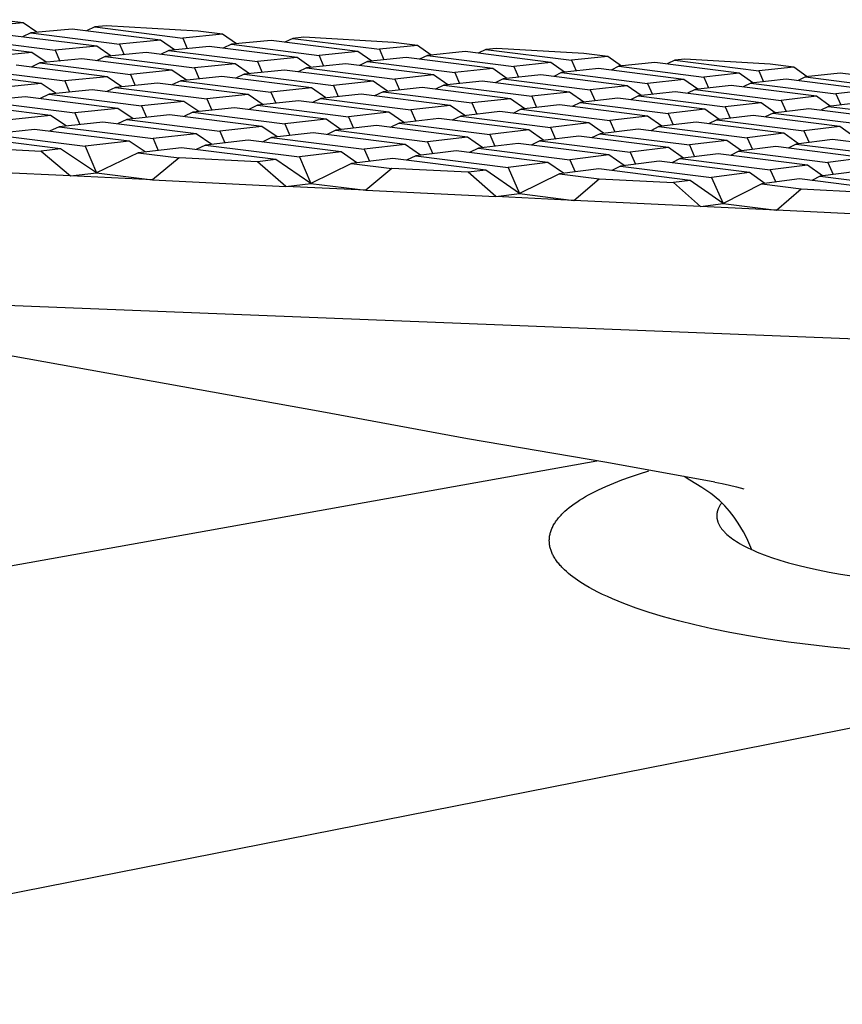
# Model space of a CAD drawing. Units: millimetres. Extents: x -192 to 116, y -212 to 158.
# Drawn here: x -114 to -78, y -130 to -87 of the extents above; entities that cross this region are included whole.
import ezdxf

# ---------------------------------------------------------------- set-up
doc = ezdxf.new("R2010")
doc.units = ezdxf.units.MM
doc.header["$MEASUREMENT"] = 0

msp = doc.modelspace()

# ---------------------------------------------------------------- linework, layer by layer
for p, q in [((-114.166, -86.884), (-115.984, -87.048)), ((-114.166, -86.884), (-115.249, -86.747)), ((-113.559, -87.297), (-114.166, -86.884)), ((-111.036, -87.064), (-111.396, -87.235)), ((-110.538, -87.018), (-111.036, -87.064)), ((-111.036, -87.064), (-107.207, -87.549)), ((-106.537, -87.248), (-110.538, -87.018)), ((-110.952, -87.907), (-114.84, -87.415)), ((-113.829, -87.321), (-114.196, -87.496)), ((-112.027, -87.155), (-113.829, -87.321)), ((-113.829, -87.321), (-109.956, -87.812)), ((-108.183, -87.642), (-112.027, -87.155)), ((-105.47, -87.383), (-107.207, -87.549)), ((-105.47, -87.383), (-106.537, -87.248)), ((-104.869, -87.798), (-105.47, -87.383)), ((-101.938, -87.513), (-102.414, -87.559)), ((-98.031, -87.737), (-101.938, -87.513)), ((-113.781, -88.177), (-117.713, -87.68)), ((-116.68, -87.585), (-112.764, -88.08)), ((-110.952, -87.907), (-112.764, -88.08)), ((-110.333, -88.329), (-110.952, -87.907)), ((-108.183, -87.642), (-109.956, -87.812)), ((-109.956, -87.812), (-109.763, -88.274)), ((-107.573, -88.061), (-108.183, -87.642)), ((-106.051, -87.913), (-107.809, -88.084)), ((-107.207, -87.549), (-107.014, -88.007)), ((-102.22, -88.398), (-106.051, -87.913)), ((-105.084, -87.819), (-105.44, -87.99)), ((-103.361, -87.651), (-105.084, -87.819)), ((-105.084, -87.819), (-101.268, -88.303)), ((-99.573, -88.132), (-103.361, -87.651)), ((-102.414, -87.559), (-102.763, -87.727)), ((-102.414, -87.559), (-98.641, -88.038)), ((-96.98, -87.871), (-98.641, -88.038)), ((-96.98, -87.871), (-98.031, -87.737)), ((-96.384, -88.287), (-96.98, -87.871)), ((-113.781, -88.177), (-115.631, -88.354)), ((-113.152, -88.604), (-113.781, -88.177)), ((-112.764, -88.08), (-112.569, -88.547)), ((-110.592, -88.355), (-110.965, -88.533)), ((-108.796, -88.18), (-110.592, -88.355)), ((-110.592, -88.355), (-106.69, -88.848)), ((-104.922, -88.67), (-108.796, -88.18)), ((-107.809, -88.084), (-108.174, -88.259)), ((-107.809, -88.084), (-103.951, -88.573)), ((-99.573, -88.132), (-101.268, -88.303)), ((-101.268, -88.303), (-101.069, -88.768)), ((-98.969, -88.552), (-99.573, -88.132)), ((-98.641, -88.038), (-98.442, -88.498)), ((-96.548, -88.304), (-96.894, -88.472)), ((-94.902, -88.135), (-96.548, -88.304)), ((-96.548, -88.304), (-92.788, -88.782)), ((-91.167, -88.61), (-94.902, -88.135)), ((-93.996, -88.043), (-94.335, -88.207)), ((-93.541, -87.996), (-93.996, -88.043)), ((-93.996, -88.043), (-90.276, -88.516)), ((-89.726, -88.215), (-93.541, -87.996)), ((-88.689, -88.347), (-90.276, -88.516)), ((-88.689, -88.347), (-89.726, -88.215)), ((-88.099, -88.766), (-88.689, -88.347)), ((-110.5, -89.232), (-114.464, -88.731)), ((-113.434, -88.631), (-113.815, -88.813)), ((-111.6, -88.453), (-113.434, -88.631)), ((-113.434, -88.631), (-109.487, -89.13)), ((-107.682, -88.948), (-111.6, -88.453)), ((-104.922, -88.67), (-106.69, -88.848)), ((-104.3, -89.099), (-104.922, -88.67)), ((-102.22, -88.398), (-103.951, -88.573)), ((-103.951, -88.573), (-103.751, -89.042)), ((-101.607, -88.823), (-102.22, -88.398)), ((-100.096, -88.668), (-101.811, -88.844)), ((-96.279, -89.152), (-100.096, -88.668)), ((-99.153, -88.571), (-99.506, -88.743)), ((-97.472, -88.399), (-99.153, -88.571)), ((-99.153, -88.571), (-95.351, -89.053)), ((-93.697, -88.878), (-97.472, -88.399)), ((-91.167, -88.61), (-92.788, -88.782)), ((-92.788, -88.782), (-92.583, -89.25)), ((-90.569, -89.032), (-91.167, -88.61)), ((-90.276, -88.516), (-90.072, -88.979)), ((-88.214, -88.778), (-88.549, -88.943)), ((-86.64, -88.608), (-88.214, -88.778)), ((-88.214, -88.778), (-84.507, -89.25)), ((-82.959, -89.077), (-86.64, -88.608)), ((-85.775, -88.515), (-86.103, -88.677)), ((-85.339, -88.468), (-85.775, -88.515)), ((-85.775, -88.515), (-82.107, -88.982)), ((-81.612, -88.682), (-85.339, -88.468)), ((-80.59, -88.813), (-81.612, -88.682)), ((-113.38, -89.521), (-117.389, -89.016)), ((-116.337, -88.914), (-112.344, -89.417)), ((-110.5, -89.232), (-112.344, -89.417)), ((-109.858, -89.669), (-110.5, -89.232)), ((-107.682, -88.948), (-109.487, -89.13)), ((-109.487, -89.13), (-109.286, -89.61)), ((-107.05, -89.381), (-107.682, -88.948)), ((-105.509, -89.223), (-107.298, -89.406)), ((-106.69, -88.848), (-106.489, -89.323)), ((-101.605, -89.716), (-105.509, -89.223)), ((-104.526, -89.122), (-104.895, -89.3)), ((-102.774, -88.942), (-104.526, -89.122)), ((-104.526, -89.122), (-100.638, -89.614)), ((-98.914, -89.431), (-102.774, -88.942)), ((-101.811, -88.844), (-102.173, -89.019)), ((-101.811, -88.844), (-97.967, -89.331)), ((-96.279, -89.152), (-97.967, -89.331)), ((-95.662, -89.582), (-96.279, -89.152)), ((-93.697, -88.878), (-95.351, -89.053)), ((-95.351, -89.053), (-95.145, -89.526)), ((-93.089, -89.304), (-93.697, -88.878)), ((-91.603, -89.144), (-93.242, -89.321)), ((-87.841, -89.622), (-91.603, -89.144)), ((-90.702, -89.047), (-91.045, -89.215)), ((-89.097, -88.873), (-90.702, -89.047)), ((-90.702, -89.047), (-86.955, -89.523)), ((-85.375, -89.347), (-89.097, -88.873)), ((-82.959, -89.077), (-84.507, -89.25)), ((-82.365, -89.501), (-82.959, -89.077)), ((-80.59, -88.813), (-82.107, -88.982)), ((-82.107, -88.982), (-81.898, -89.448)), ((-80.005, -89.233), (-80.59, -88.813)), ((-78.57, -89.07), (-80.074, -89.241)), ((-74.94, -89.533), (-78.57, -89.07)), ((-113.38, -89.521), (-115.264, -89.711)), ((-112.727, -89.963), (-113.38, -89.521)), ((-112.344, -89.417), (-112.142, -89.903)), ((-108.303, -89.509), (-110.13, -89.696)), ((-104.354, -90.008), (-108.303, -89.509)), ((-107.298, -89.406), (-107.676, -89.588)), ((-107.298, -89.406), (-103.366, -89.903)), ((-98.914, -89.431), (-100.638, -89.614)), ((-100.638, -89.614), (-100.431, -90.097)), ((-98.288, -89.866), (-98.914, -89.431)), ((-97.967, -89.331), (-97.76, -89.809)), ((-95.835, -89.601), (-96.193, -89.776)), ((-94.162, -89.42), (-95.835, -89.601)), ((-95.835, -89.601), (-92.004, -90.086)), ((-90.358, -89.902), (-94.162, -89.42)), ((-93.242, -89.321), (-93.593, -89.492)), ((-93.242, -89.321), (-89.453, -89.801)), ((-87.841, -89.622), (-89.453, -89.801)), ((-87.23, -90.054), (-87.841, -89.622)), ((-85.375, -89.347), (-86.955, -89.523)), ((-86.955, -89.523), (-86.743, -89.999)), ((-84.773, -89.775), (-85.375, -89.347)), ((-83.312, -89.609), (-84.877, -89.787)), ((-84.507, -89.25), (-84.296, -89.721)), ((-79.603, -90.08), (-83.312, -89.609)), ((-82.451, -89.511), (-82.784, -89.676)), ((-80.917, -89.337), (-82.451, -89.511)), ((-82.451, -89.511), (-78.757, -89.981)), ((-77.248, -89.804), (-80.917, -89.337)), ((-80.074, -89.241), (-80.399, -89.403)), ((-80.074, -89.241), (-76.419, -89.707)), ((-113.023, -89.993), (-113.419, -90.183)), ((-111.156, -89.802), (-113.023, -89.993)), ((-113.023, -89.993), (-108.999, -90.5)), ((-107.162, -90.305), (-111.156, -89.802)), ((-110.13, -89.696), (-110.517, -89.882)), ((-110.13, -89.696), (-106.152, -90.198)), ((-104.354, -90.008), (-106.152, -90.198)), ((-103.708, -90.451), (-104.354, -90.008)), ((-101.605, -89.716), (-103.366, -89.903)), ((-103.366, -89.903), (-103.158, -90.391)), ((-100.97, -90.155), (-101.605, -89.716)), ((-99.44, -89.99), (-101.185, -90.178)), ((-95.551, -90.482), (-99.44, -89.99)), ((-98.482, -89.886), (-98.848, -90.065)), ((-96.774, -89.702), (-98.482, -89.886)), ((-98.482, -89.886), (-94.607, -90.376)), ((-92.927, -90.189), (-96.774, -89.702)), ((-90.358, -89.902), (-92.004, -90.086)), ((-92.004, -90.086), (-91.791, -90.572)), ((-89.738, -90.339), (-90.358, -89.902)), ((-89.453, -89.801), (-89.241, -90.283)), ((-87.352, -90.068), (-87.7, -90.239)), ((-85.755, -89.887), (-87.352, -90.068)), ((-87.352, -90.068), (-83.577, -90.547)), ((-82.006, -90.363), (-85.755, -89.887)), ((-84.877, -89.787), (-85.217, -89.955)), ((-84.877, -89.787), (-81.142, -90.261)), ((-79.603, -90.08), (-81.142, -90.261)), ((-78.997, -90.515), (-79.603, -90.08)), ((-77.248, -89.804), (-78.757, -89.981)), ((-78.757, -89.981), (-78.54, -90.461)), ((-112.962, -90.92), (-117.052, -90.406)), ((-114.072, -90.101), (-115.98, -90.296)), ((-115.98, -90.296), (-111.908, -90.808)), ((-110.03, -90.609), (-114.072, -90.101)), ((-107.162, -90.305), (-108.999, -90.5)), ((-108.999, -90.5), (-108.789, -90.999)), ((-106.506, -90.753), (-107.162, -90.305)), ((-106.152, -90.198), (-105.943, -90.692)), ((-103.946, -90.476), (-104.329, -90.662)), ((-102.164, -90.284), (-103.946, -90.476)), ((-103.946, -90.476), (-99.982, -90.976)), ((-98.23, -90.781), (-102.164, -90.284)), ((-101.185, -90.178), (-101.56, -90.36)), ((-101.185, -90.178), (-97.266, -90.673)), ((-95.551, -90.482), (-97.266, -90.673)), ((-94.911, -90.927), (-95.551, -90.482)), ((-92.927, -90.189), (-94.607, -90.376)), ((-94.607, -90.376), (-94.394, -90.868)), ((-92.298, -90.63), (-92.927, -90.189)), ((-90.794, -90.459), (-92.459, -90.648)), ((-86.962, -90.944), (-90.794, -90.459)), ((-89.879, -90.355), (-90.235, -90.53)), ((-88.249, -90.17), (-89.879, -90.355)), ((-89.879, -90.355), (-86.062, -90.839)), ((-84.459, -90.65), (-88.249, -90.17)), ((-82.006, -90.363), (-83.577, -90.547)), ((-81.391, -90.802), (-82.006, -90.363)), ((-81.142, -90.261), (-80.924, -90.746)), ((-79.071, -90.524), (-79.409, -90.692)), ((-77.547, -90.342), (-79.071, -90.524)), ((-79.071, -90.524), (-75.35, -90.997)), ((-112.962, -90.92), (-114.882, -91.123)), ((-112.286, -91.376), (-112.962, -90.92)), ((-110.03, -90.609), (-111.908, -90.808)), ((-111.908, -90.808), (-111.698, -91.313)), ((-109.364, -91.061), (-110.03, -90.609)), ((-107.789, -90.891), (-109.65, -91.092)), ((-103.763, -91.398), (-107.789, -90.891)), ((-106.767, -90.781), (-107.159, -90.97)), ((-104.946, -90.584), (-106.767, -90.781)), ((-106.767, -90.781), (-102.757, -91.286)), ((-100.966, -91.086), (-104.946, -90.584)), ((-98.23, -90.781), (-99.982, -90.976)), ((-97.581, -91.23), (-98.23, -90.781)), ((-97.266, -90.673), (-97.052, -91.17)), ((-95.094, -90.948), (-95.465, -91.13)), ((-93.394, -90.754), (-95.094, -90.948)), ((-95.094, -90.948), (-91.189, -91.441)), ((-89.518, -91.244), (-93.394, -90.754)), ((-92.459, -90.648), (-92.822, -90.827)), ((-92.459, -90.648), (-88.599, -91.136)), ((-86.962, -90.944), (-88.599, -91.136)), ((-86.328, -91.392), (-86.962, -90.944)), ((-84.459, -90.65), (-86.062, -90.839)), ((-86.062, -90.839), (-85.842, -91.334)), ((-83.834, -91.094), (-84.459, -90.65)), ((-82.357, -90.917), (-83.945, -91.107)), ((-83.577, -90.547), (-83.358, -91.037)), ((-78.58, -91.396), (-82.357, -90.917)), ((-81.483, -90.813), (-81.828, -90.984)), ((-79.927, -90.626), (-81.483, -90.813)), ((-81.483, -90.813), (-77.721, -91.29)), ((-76.191, -91.101), (-79.927, -90.626)), ((-110.695, -91.205), (-112.596, -91.41)), ((-106.62, -91.717), (-110.695, -91.205)), ((-109.65, -91.092), (-110.051, -91.286)), ((-109.65, -91.092), (-105.593, -91.602)), ((-100.966, -91.086), (-102.757, -91.286)), ((-102.757, -91.286), (-102.541, -91.794)), ((-100.307, -91.54), (-100.966, -91.086)), ((-98.759, -91.364), (-100.534, -91.566)), ((-99.982, -90.976), (-99.767, -91.479)), ((-94.794, -91.864), (-98.759, -91.364)), ((-97.784, -91.253), (-98.164, -91.439)), ((-96.048, -91.056), (-97.784, -91.253)), ((-97.784, -91.253), (-93.835, -91.751)), ((-92.128, -91.551), (-96.048, -91.056)), ((-89.518, -91.244), (-91.189, -91.441)), ((-88.875, -91.696), (-89.518, -91.244)), ((-88.599, -91.136), (-88.378, -91.637)), ((-84.836, -91.213), (-86.458, -91.407)), ((-81.017, -91.697), (-84.836, -91.213)), ((-83.945, -91.107), (-84.297, -91.282)), ((-83.945, -91.107), (-80.141, -91.589)), ((-113.665, -91.525), (-115.609, -91.735)), ((-115.609, -91.735), (-111.454, -92.256)), ((-109.541, -92.043), (-113.665, -91.525)), ((-112.596, -91.41), (-113.007, -91.608)), ((-112.596, -91.41), (-108.491, -91.925)), ((-106.62, -91.717), (-108.491, -91.925)), ((-105.94, -92.18), (-106.62, -91.717)), ((-103.763, -91.398), (-105.593, -91.602)), ((-105.593, -91.602), (-105.376, -92.116)), ((-103.093, -91.856), (-103.763, -91.398)), ((-101.53, -91.679), (-103.343, -91.885)), ((-97.518, -92.184), (-101.53, -91.679)), ((-100.534, -91.566), (-100.922, -91.755)), ((-100.534, -91.566), (-96.539, -92.069)), ((-92.128, -91.551), (-93.835, -91.751)), ((-93.835, -91.751), (-93.613, -92.263)), ((-91.475, -92.007), (-92.128, -91.551)), ((-91.189, -91.441), (-90.968, -91.946)), ((-89.024, -91.714), (-89.393, -91.896)), ((-87.368, -91.516), (-89.024, -91.714)), ((-89.024, -91.714), (-85.134, -92.205)), ((-83.506, -92.004), (-87.368, -91.516)), ((-86.458, -91.407), (-86.818, -91.586)), ((-86.458, -91.407), (-82.612, -91.894)), ((-81.017, -91.697), (-82.612, -91.894)), ((-80.38, -92.151), (-81.017, -91.697)), ((-78.58, -91.396), (-80.141, -91.589)), ((-80.141, -91.589), (-79.914, -92.093)), ((-77.951, -91.846), (-78.58, -91.396)), ((-112.528, -92.376), (-116.702, -91.853)), ((-109.541, -92.043), (-111.454, -92.256)), ((-108.85, -92.511), (-109.541, -92.043)), ((-108.491, -91.925), (-108.273, -92.445)), ((-106.214, -92.211), (-106.622, -92.409)), ((-104.361, -92.001), (-106.214, -92.211)), ((-106.214, -92.211), (-102.124, -92.724)), ((-100.302, -92.51), (-104.361, -92.001)), ((-103.343, -91.885), (-103.741, -92.078)), ((-103.343, -91.885), (-99.301, -92.393)), ((-97.518, -92.184), (-99.301, -92.393)), ((-96.845, -92.649), (-97.518, -92.184)), ((-94.794, -91.864), (-96.539, -92.069)), ((-96.539, -92.069), (-96.315, -92.586)), ((-94.131, -92.325), (-94.794, -91.864)), ((-92.595, -92.141), (-94.323, -92.348)), ((-88.644, -92.639), (-92.595, -92.141)), ((-91.645, -92.027), (-92.022, -92.213)), ((-89.954, -91.825), (-91.645, -92.027)), ((-91.645, -92.027), (-87.711, -92.524)), ((-86.048, -92.318), (-89.954, -91.825)), ((-83.506, -92.004), (-85.134, -92.205)), ((-85.134, -92.205), (-84.905, -92.72)), ((-82.859, -92.463), (-83.506, -92.004)), ((-82.612, -91.894), (-82.383, -92.403)), ((-80.478, -92.164), (-80.836, -92.342)), ((-78.9, -91.965), (-80.478, -92.164)), ((-80.478, -92.164), (-76.646, -92.648)), ((-75.094, -92.447), (-78.9, -91.965)), ((-116.874, -92.295), (-113.369, -92.47)), ((-112.528, -92.376), (-113.369, -92.47)), ((-113.369, -92.47), (-112.105, -93.557)), ((-110.968, -93.425), (-112.528, -92.376)), ((-111.454, -92.256), (-110.968, -93.425)), ((-109.15, -92.545), (-110.968, -93.425)), ((-107.255, -92.329), (-109.15, -92.545)), ((-109.15, -92.545), (-107.362, -92.769)), ((-103.147, -92.845), (-107.255, -92.329)), ((-100.302, -92.51), (-102.124, -92.724)), ((-99.618, -92.981), (-100.302, -92.51)), ((-99.301, -92.393), (-99.076, -92.916)), ((-95.294, -92.464), (-97.059, -92.675)), ((-91.297, -92.967), (-95.294, -92.464)), ((-94.323, -92.348), (-94.709, -92.537)), ((-94.323, -92.348), (-90.343, -92.849)), ((-88.644, -92.639), (-90.343, -92.849)), ((-87.977, -93.107), (-88.644, -92.639)), ((-86.048, -92.318), (-87.711, -92.524)), ((-87.711, -92.524), (-87.481, -93.044)), ((-85.391, -92.781), (-86.048, -92.318)), ((-83.882, -92.592), (-85.529, -92.799)), ((-79.99, -93.083), (-83.882, -92.592)), ((-82.977, -92.478), (-83.342, -92.66)), ((-81.365, -92.275), (-82.977, -92.478)), ((-82.977, -92.478), (-79.101, -92.967)), ((-77.517, -92.762), (-81.365, -92.275)), ((-107.362, -92.769), (-108.527, -93.73)), ((-103.948, -92.939), (-107.362, -92.769)), ((-103.147, -92.845), (-103.948, -92.939)), ((-102.715, -94.011), (-103.948, -92.939)), ((-101.633, -93.879), (-103.147, -92.845)), ((-102.124, -92.724), (-101.633, -93.879)), ((-99.856, -93.009), (-101.633, -93.879)), ((-98.051, -92.793), (-99.856, -93.009)), ((-99.856, -93.009), (-98.097, -93.23)), ((-94.007, -93.301), (-98.051, -92.793)), ((-97.059, -92.675), (-97.454, -92.868)), ((-97.059, -92.675), (-93.032, -93.181)), ((-91.297, -92.967), (-93.032, -93.181)), ((-90.619, -93.439), (-91.297, -92.967)), ((-90.343, -92.849), (-90.112, -93.375)), ((-86.454, -92.915), (-88.136, -93.127)), ((-82.517, -93.411), (-86.454, -92.915)), ((-85.529, -92.799), (-85.902, -92.985)), ((-85.529, -92.799), (-81.609, -93.293)), ((-79.99, -93.083), (-81.609, -93.293)), ((-79.329, -93.553), (-79.99, -93.083)), ((-77.517, -92.762), (-79.101, -92.967)), ((-79.101, -92.967), (-78.864, -93.492)), ((-112.105, -93.557), (-118.072, -93.268)), ((-112.105, -93.557), (-110.968, -93.425)), ((-110.968, -93.425), (-108.527, -93.73)), ((-98.097, -93.23), (-99.23, -94.18)), ((-94.77, -93.396), (-98.097, -93.23)), ((-94.007, -93.301), (-94.77, -93.396)), ((-93.567, -94.454), (-94.77, -93.396)), ((-92.536, -94.321), (-94.007, -93.301)), ((-93.032, -93.181), (-92.536, -94.321)), ((-90.799, -93.462), (-92.536, -94.321)), ((-89.08, -93.245), (-90.799, -93.462)), ((-90.799, -93.462), (-89.067, -93.679)), ((-85.098, -93.747), (-89.08, -93.245)), ((-88.136, -93.127), (-88.518, -93.316)), ((-88.136, -93.127), (-84.17, -93.626)), ((-82.517, -93.411), (-84.17, -93.626)), ((-81.846, -93.886), (-82.517, -93.411)), ((-81.609, -93.293), (-81.371, -93.823)), ((-77.832, -93.355), (-79.435, -93.567)), ((-108.527, -93.73), (-112.105, -93.557)), ((-108.527, -93.73), (-102.715, -94.011)), ((-102.715, -94.011), (-101.633, -93.879)), ((-101.633, -93.879), (-99.23, -94.18)), ((-90.17, -94.618), (-89.067, -93.679)), ((-89.067, -93.679), (-85.824, -93.841)), ((-85.098, -93.747), (-85.824, -93.841)), ((-85.824, -93.841), (-84.65, -94.885)), ((-83.669, -94.752), (-85.098, -93.747)), ((-84.17, -93.626), (-83.669, -94.752)), ((-81.971, -93.903), (-83.669, -94.752)), ((-80.334, -93.686), (-81.971, -93.903)), ((-81.971, -93.903), (-80.265, -94.118)), ((-76.412, -94.181), (-80.334, -93.686)), ((-79.435, -93.567), (-79.805, -93.753)), ((-79.435, -93.567), (-75.529, -94.06)), ((-99.23, -94.18), (-102.715, -94.011)), ((-99.23, -94.18), (-93.567, -94.454)), ((-93.567, -94.454), (-92.536, -94.321)), ((-92.536, -94.321), (-90.17, -94.618)), ((-81.339, -95.045), (-80.265, -94.118)), ((-80.265, -94.118), (-77.103, -94.275)), ((-90.17, -94.618), (-93.567, -94.454)), ((-84.65, -94.885), (-90.17, -94.618)), ((-84.65, -94.885), (-83.669, -94.752)), ((-83.669, -94.752), (-81.339, -95.045)), ((-81.339, -95.045), (-84.65, -94.885)), ((-75.957, -95.305), (-81.339, -95.045)), ((-129.171, -98.622), (-54.636, -101.562)), ((-101.144, -103.829), (-117.351, -100.925)), ((-94.807, -105.004), (-101.144, -103.829)), ((-88.725, -106.041), (-94.807, -105.004)), ((-162.017, -119.009), (-89.173, -105.962)), ((-84.027, -106.892), (-88.725, -106.041)), ((-88.432, -106.939), (-88.076, -106.8)), ((-88.076, -106.8), (-87.703, -106.666)), ((-87.703, -106.666), (-87.313, -106.536)), ((-87.313, -106.536), (-86.908, -106.41)), ((-85.108, -106.817), (-85.359, -106.651)), ((-84.854, -106.976), (-85.108, -106.817)), ((-89.24, -107.301), (-89.088, -107.227)), ((-89.088, -107.227), (-88.77, -107.081)), ((-88.77, -107.081), (-88.432, -106.939)), ((-84.595, -107.129), (-84.854, -106.976)), ((-84.459, -107.214), (-84.595, -107.129)), ((-84.326, -107.303), (-84.459, -107.214)), ((-84.027, -106.892), (-83.708, -106.954)), ((-83.708, -106.954), (-83.391, -107.025)), ((-83.391, -107.025), (-83.076, -107.105)), ((-83.076, -107.105), (-82.764, -107.194)), ((-90.042, -107.764), (-89.922, -107.685)), ((-89.922, -107.685), (-89.796, -107.607)), ((-89.796, -107.607), (-89.665, -107.529)), ((-89.665, -107.529), (-89.528, -107.453)), ((-89.528, -107.453), (-89.387, -107.377)), ((-89.387, -107.377), (-89.24, -107.301)), ((-84.196, -107.397), (-84.326, -107.303)), ((-84.07, -107.495), (-84.196, -107.397)), ((-83.946, -107.598), (-84.07, -107.495)), ((-83.826, -107.704), (-83.946, -107.598)), ((-90.559, -108.167), (-90.467, -108.085)), ((-90.467, -108.085), (-90.369, -108.004)), ((-90.369, -108.004), (-90.265, -107.924)), ((-90.265, -107.924), (-90.156, -107.843)), ((-90.156, -107.843), (-90.042, -107.764)), ((-83.895, -108.109), (-83.9, -108.124)), ((-83.89, -108.094), (-83.895, -108.109)), ((-83.885, -108.08), (-83.89, -108.094)), ((-83.879, -108.065), (-83.885, -108.08)), ((-83.866, -108.036), (-83.879, -108.065)), ((-83.853, -108.006), (-83.866, -108.036)), ((-83.838, -107.977), (-83.853, -108.006)), ((-83.821, -107.948), (-83.838, -107.977)), ((-83.71, -107.814), (-83.826, -107.704)), ((-83.804, -107.919), (-83.821, -107.948)), ((-83.786, -107.89), (-83.804, -107.919)), ((-83.766, -107.861), (-83.786, -107.89)), ((-83.745, -107.831), (-83.766, -107.861)), ((-83.723, -107.802), (-83.745, -107.831)), ((-83.597, -107.928), (-83.71, -107.814)), ((-83.488, -108.046), (-83.597, -107.928)), ((-83.383, -108.167), (-83.488, -108.046)), ((-90.931, -108.581), (-90.9, -108.539)), ((-90.9, -108.539), (-90.868, -108.497)), ((-90.868, -108.497), (-90.835, -108.456)), ((-90.835, -108.456), (-90.8, -108.414)), ((-90.8, -108.414), (-90.763, -108.373)), ((-90.763, -108.373), (-90.725, -108.331)), ((-90.725, -108.331), (-90.686, -108.29)), ((-90.686, -108.29), (-90.645, -108.249)), ((-90.645, -108.249), (-90.602, -108.208)), ((-90.602, -108.208), (-90.559, -108.167)), ((-83.939, -108.329), (-83.94, -108.343)), ((-83.94, -108.343), (-83.94, -108.358)), ((-83.94, -108.358), (-83.94, -108.372)), ((-83.94, -108.372), (-83.94, -108.387)), ((-83.94, -108.387), (-83.939, -108.401)), ((-83.938, -108.314), (-83.939, -108.329)), ((-83.939, -108.401), (-83.939, -108.416)), ((-83.939, -108.416), (-83.938, -108.43)), ((-83.937, -108.299), (-83.938, -108.314)), ((-83.938, -108.43), (-83.936, -108.445)), ((-83.936, -108.285), (-83.937, -108.299)), ((-83.934, -108.27), (-83.936, -108.285)), ((-83.936, -108.445), (-83.934, -108.46)), ((-83.932, -108.255), (-83.934, -108.27)), ((-83.934, -108.46), (-83.933, -108.474)), ((-83.933, -108.474), (-83.93, -108.489)), ((-83.93, -108.241), (-83.932, -108.255)), ((-83.927, -108.226), (-83.93, -108.241)), ((-83.93, -108.489), (-83.928, -108.503)), ((-83.928, -108.503), (-83.925, -108.517)), ((-83.924, -108.212), (-83.927, -108.226)), ((-83.925, -108.517), (-83.922, -108.532)), ((-83.921, -108.197), (-83.924, -108.212)), ((-83.922, -108.532), (-83.919, -108.546)), ((-83.917, -108.182), (-83.921, -108.197)), ((-83.914, -108.168), (-83.917, -108.182)), ((-83.91, -108.153), (-83.914, -108.168)), ((-83.905, -108.138), (-83.91, -108.153)), ((-83.9, -108.124), (-83.905, -108.138)), ((-83.282, -108.291), (-83.383, -108.167)), ((-83.185, -108.419), (-83.282, -108.291)), ((-83.093, -108.55), (-83.185, -108.419)), ((-91.157, -109.001), (-91.141, -108.958)), ((-91.141, -108.958), (-91.123, -108.916)), ((-91.123, -108.916), (-91.104, -108.874)), ((-91.104, -108.874), (-91.084, -108.832)), ((-91.084, -108.832), (-91.062, -108.79)), ((-91.062, -108.79), (-91.039, -108.748)), ((-91.039, -108.748), (-91.014, -108.706)), ((-91.014, -108.706), (-90.988, -108.664)), ((-90.988, -108.664), (-90.96, -108.623)), ((-90.96, -108.623), (-90.931, -108.581)), ((-83.919, -108.546), (-83.915, -108.561)), ((-83.915, -108.561), (-83.911, -108.575)), ((-83.911, -108.575), (-83.907, -108.59)), ((-83.907, -108.59), (-83.903, -108.604)), ((-83.903, -108.604), (-83.898, -108.618)), ((-83.898, -108.618), (-83.888, -108.647)), ((-83.888, -108.647), (-83.876, -108.676)), ((-83.876, -108.676), (-83.864, -108.704)), ((-83.864, -108.704), (-83.851, -108.732)), ((-83.851, -108.732), (-83.836, -108.761)), ((-83.836, -108.761), (-83.821, -108.789)), ((-83.821, -108.789), (-83.804, -108.817)), ((-83.804, -108.817), (-83.787, -108.845)), ((-83.787, -108.845), (-83.768, -108.873)), ((-83.768, -108.873), (-83.749, -108.901)), ((-83.749, -108.901), (-83.728, -108.929)), ((-83.728, -108.929), (-83.707, -108.956)), ((-83.707, -108.956), (-83.684, -108.984)), ((-83.005, -108.684), (-83.093, -108.55)), ((-82.89, -108.868), (-83.005, -108.684)), ((-82.782, -109.056), (-82.89, -108.868)), ((-91.236, -109.421), (-91.235, -109.379)), ((-91.235, -109.379), (-91.232, -109.337)), ((-91.232, -109.337), (-91.227, -109.295)), ((-91.227, -109.295), (-91.222, -109.253)), ((-91.222, -109.253), (-91.214, -109.211)), ((-91.214, -109.211), (-91.206, -109.169)), ((-91.206, -109.169), (-91.196, -109.127)), ((-91.196, -109.127), (-91.184, -109.085)), ((-91.184, -109.085), (-91.171, -109.043)), ((-91.171, -109.043), (-91.157, -109.001)), ((-83.684, -108.984), (-83.661, -109.011)), ((-83.661, -109.011), (-83.636, -109.039)), ((-83.636, -109.039), (-83.611, -109.066)), ((-83.611, -109.066), (-83.585, -109.093)), ((-83.585, -109.093), (-83.558, -109.12)), ((-83.558, -109.12), (-83.529, -109.147)), ((-83.529, -109.147), (-83.501, -109.173)), ((-83.501, -109.173), (-83.44, -109.226)), ((-83.44, -109.226), (-83.376, -109.278)), ((-83.376, -109.278), (-83.309, -109.33)), ((-83.309, -109.33), (-83.238, -109.381)), ((-83.238, -109.381), (-83.165, -109.432)), ((-82.68, -109.247), (-82.782, -109.056)), ((-82.585, -109.442), (-82.68, -109.247)), ((-91.236, -109.463), (-91.236, -109.421)), ((-91.235, -109.505), (-91.236, -109.463)), ((-91.232, -109.547), (-91.235, -109.505)), ((-91.228, -109.589), (-91.232, -109.547)), ((-91.222, -109.63), (-91.228, -109.589)), ((-91.215, -109.672), (-91.222, -109.63)), ((-91.207, -109.714), (-91.215, -109.672)), ((-91.197, -109.755), (-91.207, -109.714)), ((-91.186, -109.797), (-91.197, -109.755)), ((-91.173, -109.838), (-91.186, -109.797)), ((-83.165, -109.432), (-83.088, -109.482)), ((-83.088, -109.482), (-83.009, -109.531)), ((-83.009, -109.531), (-82.926, -109.579)), ((-82.926, -109.579), (-82.818, -109.64)), ((-82.818, -109.64), (-82.703, -109.701)), ((-82.703, -109.701), (-82.582, -109.761)), ((-82.496, -109.64), (-82.585, -109.442)), ((-82.582, -109.761), (-82.455, -109.822)), ((-82.413, -109.841), (-82.496, -109.64)), ((-82.455, -109.822), (-82.32, -109.882)), ((-91.159, -109.879), (-91.173, -109.838)), ((-91.144, -109.92), (-91.159, -109.879)), ((-91.128, -109.962), (-91.144, -109.92)), ((-91.11, -110.003), (-91.128, -109.962)), ((-91.091, -110.043), (-91.11, -110.003)), ((-91.07, -110.084), (-91.091, -110.043)), ((-91.048, -110.125), (-91.07, -110.084)), ((-91.025, -110.165), (-91.048, -110.125)), ((-91.001, -110.206), (-91.025, -110.165)), ((-90.975, -110.246), (-91.001, -110.206)), ((-90.948, -110.286), (-90.975, -110.246)), ((-82.32, -109.882), (-82.18, -109.942)), ((-82.18, -109.942), (-81.879, -110.061)), ((-81.879, -110.061), (-81.551, -110.179)), ((-81.551, -110.179), (-81.197, -110.294)), ((-139.173, -129.649), (-42.643, -110.613)), ((-90.92, -110.326), (-90.948, -110.286)), ((-90.891, -110.366), (-90.92, -110.326)), ((-90.86, -110.406), (-90.891, -110.366)), ((-90.828, -110.446), (-90.86, -110.406)), ((-90.795, -110.485), (-90.828, -110.446)), ((-90.761, -110.525), (-90.795, -110.485)), ((-90.726, -110.564), (-90.761, -110.525)), ((-90.689, -110.603), (-90.726, -110.564)), ((-90.652, -110.642), (-90.689, -110.603)), ((-90.573, -110.719), (-90.652, -110.642)), ((-81.197, -110.294), (-80.817, -110.406)), ((-80.817, -110.406), (-80.412, -110.515)), ((-80.412, -110.515), (-79.981, -110.619)), ((-79.981, -110.619), (-79.527, -110.72)), ((-90.49, -110.796), (-90.573, -110.719)), ((-90.402, -110.872), (-90.49, -110.796)), ((-90.31, -110.947), (-90.402, -110.872)), ((-90.214, -111.022), (-90.31, -110.947)), ((-90.114, -111.096), (-90.214, -111.022)), ((-90.01, -111.169), (-90.114, -111.096)), ((-79.527, -110.72), (-79.049, -110.815)), ((-79.049, -110.815), (-78.551, -110.905)), ((-78.551, -110.905), (-77.496, -111.065)), ((-89.902, -111.241), (-90.01, -111.169)), ((-89.79, -111.312), (-89.902, -111.241)), ((-89.675, -111.383), (-89.79, -111.312)), ((-89.502, -111.484), (-89.675, -111.383)), ((-89.318, -111.585), (-89.502, -111.484)), ((-89.124, -111.686), (-89.318, -111.585)), ((-88.919, -111.786), (-89.124, -111.686)), ((-88.703, -111.887), (-88.919, -111.786)), ((-88.477, -111.987), (-88.703, -111.887)), ((-88.239, -112.087), (-88.477, -111.987)), ((-87.99, -112.186), (-88.239, -112.087)), ((-87.46, -112.382), (-87.99, -112.186)), ((-86.885, -112.574), (-87.46, -112.382)), ((-86.266, -112.762), (-86.885, -112.574)), ((-85.605, -112.944), (-86.266, -112.762)), ((-84.901, -113.12), (-85.605, -112.944)), ((-84.157, -113.288), (-84.901, -113.12)), ((-83.375, -113.448), (-84.157, -113.288)), ((-82.556, -113.599), (-83.375, -113.448)), ((-81.704, -113.74), (-82.556, -113.599)), ((-80.821, -113.87), (-81.704, -113.74)), ((-78.979, -114.094), (-80.821, -113.87)), ((-77.059, -114.269), (-78.979, -114.094))]:
    msp.add_line(p, q)

doc.saveas('drawing.dxf')
